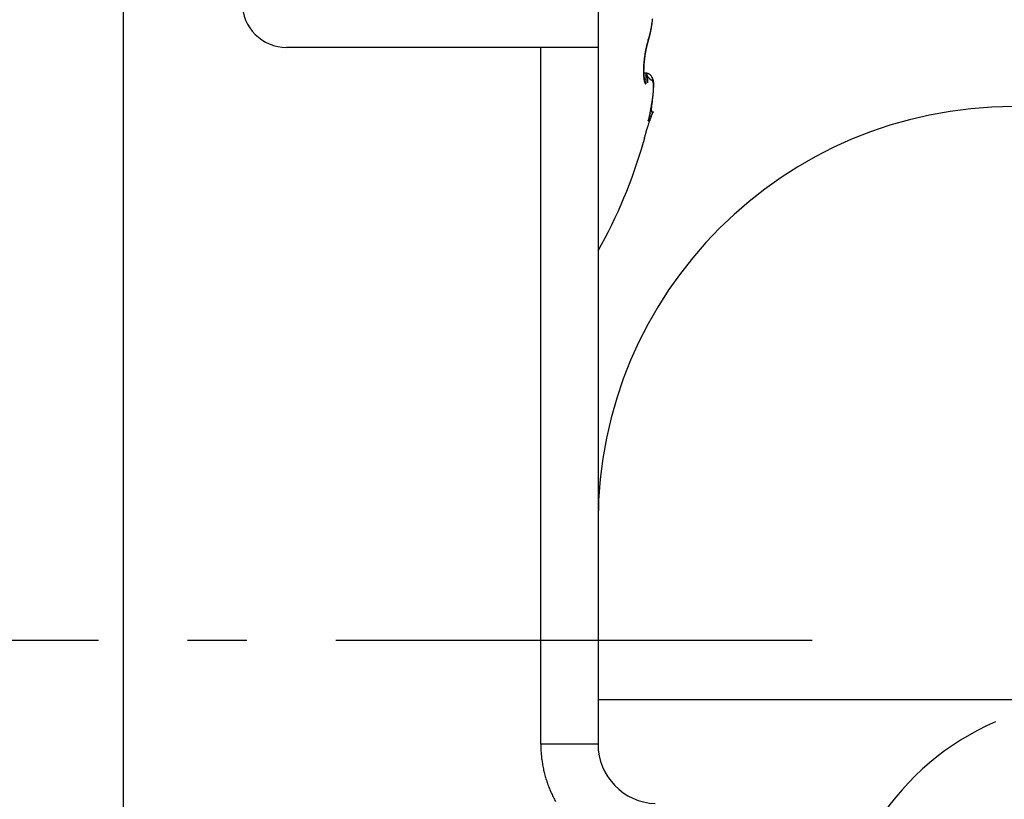
# Model space of a CAD drawing. Units: millimetres. Extents: x -1642 to 5186, y -2987 to 2390.
# Drawn here: x 4997 to 5014, y 2097 to 2110 of the extents above; entities that cross this region are included whole.
import ezdxf

# ---------------------------------------------------------------- set-up
doc = ezdxf.new("R2010")
doc.units = ezdxf.units.MM
doc.linetypes.add('AM_DIN_G_W050', pattern=[13.75, 9.75, -1.5, 1, -1.5])
for name, color, linetype in [('centerline-Mittellinie', 92, 'AM_DIN_G_W050'), ('hatching-Schraffur', 5, 'Continuous'), ('helpline-Hilfslinie', 2, 'Continuous'), ('outline-Körperkante', 7, 'Continuous')]:
    doc.layers.add(name, color=color, linetype=linetype)

# ---------------------------------------------------------------- blocks, each defined once
blk = doc.blocks.new('WD2201_SR_Laufwagen_hinten')
at = {"layer": 'centerline-Mittellinie'}
blk.add_line((-27.169, 24), (22.11, 24), dxfattribs=at)
at = {"layer": 'outline-Körperkante'}
for p, q in [((10.5, 12.545), (10.5, 41.001)), ((18.5, 35.5), (18.5, 34)), ((19.344, 34.102), (19.346, 34.109)), ((19.344, 34.102), (19.344, 34.103)), ((19.347, 34.128), (19.352, 34.142)), ((17.535, 34), (13.25, 34)), ((17.535, 22.245), (17.535, 34)), ((18.5, 34), (17.535, 34)), ((18.5, 34), (18.5, 22.245)), ((19.301, 33.932), (19.302, 33.937)), ((19.304, 33.564), (19.27, 33.564)), ((19.304, 33.564), (19.308, 33.532)), ((19.304, 33.564), (19.306, 33.564)), ((19.284, 33.459), (19.283, 33.46)), ((19.427, 32.913), (19.378, 32.816)), ((19.402, 33.018), (19.403, 33.027)), ((19.427, 32.913), (19.42, 32.909)), ((19.347, 32.76), (19.353, 32.776)), ((19.266, 32.402), (19.266, 32.402)), ((18.5, 23), (25.2, 23)), ((25.2, 23), (40, 23)), ((18.5, 22.245), (17.535, 22.245))]:
    blk.add_line(p, q, dxfattribs=at)
for centre, radius, start, end in [((13.25, 34.75), 0.75, 180, 270), ((17.498, 34.68), 1.933, 350.2706, 350.8249), ((17.849, 34.587), 1.573, 351.5597, 351.912), ((17.435, 34.691), 1.997, 350.7981, 351.3415), ((17.437, 34.647), 1.989, 351.863, 352.1256), ((13.977, 35.134), 5.483, 352.042, 352.1285), ((17.747, 34.602), 1.676, 352.4732, 352.8424), ((17.873, 34.587), 1.548, 352.8036, 353.4271), ((17.377, 34.7), 2.055, 351.3364, 351.871), ((15.164, 34.918), 4.277, 353.1777, 353.475), ((17.306, 34.711), 2.127, 351.8552, 352.3776), ((17.223, 34.721), 2.211, 352.3926, 352.9008), ((17.144, 34.732), 2.29, 352.8785, 353.3739), ((17.069, 34.741), 2.366, 353.3544, 353.8386), ((18.186, 34.523), 1.227, 344.0165, 344.7574), ((18.114, 34.544), 1.301, 344.7056, 345.4179), ((18.136, 34.515), 1.277, 345.506, 345.8634), ((18.043, 34.563), 1.375, 345.4095, 346.0968), ((18.109, 34.523), 1.305, 345.7872, 346.1403), ((18.081, 34.529), 1.334, 346.2009, 346.5493), ((17.971, 34.581), 1.449, 346.0543, 346.7178), ((18.054, 34.536), 1.361, 346.5392, 346.8835), ((18.023, 34.543), 1.393, 346.8875, 347.2273), ((17.9, 34.598), 1.522, 346.7314, 347.3748), ((17.996, 34.548), 1.421, 347.2809, 347.6167), ((17.968, 34.556), 1.45, 347.5201, 347.8517), ((17.829, 34.615), 1.596, 347.3238, 347.9477), ((17.938, 34.563), 1.48, 347.8499, 348.1778), ((17.907, 34.568), 1.512, 348.2257, 348.5496), ((17.761, 34.629), 1.665, 347.9598, 348.5672), ((17.878, 34.574), 1.542, 348.53, 348.8502), ((17.846, 34.581), 1.574, 348.8418, 349.1583), ((17.821, 34.585), 1.599, 349.1873, 349.5011), ((17.69, 34.644), 1.737, 348.5448, 349.1361), ((17.783, 34.592), 1.638, 349.4883, 349.7977), ((17.745, 34.6), 1.677, 349.7616, 350.0659), ((17.625, 34.657), 1.803, 349.1301, 349.708), ((17.725, 34.602), 1.697, 350.1135, 350.417), ((17.728, 34.602), 1.695, 350.3947, 350.7014), ((17.558, 34.67), 1.872, 349.6988, 350.2636), ((17.649, 34.617), 1.774, 350.6384, 350.9328), ((17.501, 34.639), 1.924, 350.9795, 351.2514), ((17.624, 34.619), 1.799, 351.3052, 351.603), ((20.516, 33.735), 1.233, 165.626, 166.3201), ((20.438, 33.751), 1.151, 165.795, 166.4636), ((20.709, 33.693), 1.43, 165.3854, 165.9402), ((20.324, 33.777), 1.033, 165.7782, 166.024), ((20.291, 33.784), 1, 165.4277, 165.6804), ((22.57, 33.213), 3.35, 165.6057, 165.8101), ((20.249, 33.795), 0.957, 165.1936, 165.4536), ((20.214, 33.804), 0.921, 164.926, 165.194), ((22.855, 33.132), 3.649, 165.1592, 165.3536), ((20.056, 33.841), 0.758, 163.3301, 164.4016), ((20.177, 33.814), 0.882, 164.6183, 164.895), ((20.14, 33.825), 0.844, 164.3628, 164.6475), ((20.327, 33.787), 1.037, 163.536, 164.363), ((20.113, 33.832), 0.815, 164.079, 164.371), ((19.821, 33.91), 0.513, 160.8726, 163.1339), ((20.071, 33.844), 0.772, 163.7105, 164.015), ((20.021, 33.857), 0.721, 163.3297, 163.6515), ((20.008, 33.862), 0.707, 163.0841, 163.4074), ((20.079, 33.858), 0.779, 161.8321, 163.438), ((20.019, 33.858), 0.718, 162.7091, 163.0206), ((19.932, 33.884), 0.627, 162.2663, 162.6237), ((19.815, 33.922), 0.505, 161.8489, 162.2953), ((20.411, 33.723), 1.133, 160.4222, 161.7177), ((19.903, 33.895), 0.596, 161.6376, 161.9886), ((20.866, 33.579), 1.609, 161.672, 161.789), ((21.072, 33.552), 1.819, 161.5546, 162.4331), ((19.758, 33.941), 0.445, 160.5012, 161.0251), ((19.676, 33.97), 0.357, 159.4718, 160.4497), ((20.174, 33.79), 0.887, 159.3772, 159.8855), ((19.292, 34.122), 0.0554, 340.4938, 341.4129), ((19.292, 34.121), 0.055, 344.4002, 345.3178), ((19.292, 34.121), 0.0549, 343.7718, 344.6939), ((19.293, 34.121), 0.0548, 342.5271, 343.457), ((19.293, 34.121), 0.0544, 341.7168, 342.6454), ((18.445, 34.423), 0.954, 340.8163, 341.2429), ((19.291, 34.121), 0.0562, 350.3095, 351.1983), ((19.292, 34.122), 0.0554, 348.8927, 349.7866), ((19.291, 34.121), 0.0558, 348.3684, 349.268), ((19.292, 34.122), 0.0552, 346.9478, 347.8518), ((19.292, 34.121), 0.055, 346.3046, 347.2143), ((19.292, 34.122), 0.0557, 345.194, 346.1074), ((19.221, 34.118), 0.127, 3.8081, 4.6646), ((19.3, 34.122), 0.0477, 2.6794, 4.424), ((19.295, 34.122), 0.0522, 1.9205, 2.9528), ((19.195, 34.119), 0.153, 1.4092, 1.6871), ((19.285, 34.122), 0.0624, 359.6234, 0.3766), ((19.297, 34.122), 0.0505, 359.5062, 0.4938), ((19.289, 34.122), 0.0584, 358.2461, 359.0895), ((19.289, 34.122), 0.0585, 356.8889, 357.7225), ((19.285, 34.122), 0.0622, 357.5672, 358.342), ((19.29, 34.122), 0.0572, 356.2415, 357.1037), ((19.29, 34.122), 0.0572, 354.8652, 355.719), ((19.289, 34.122), 0.058, 354.259, 355.1119), ((19.291, 34.122), 0.0566, 353.5236, 354.3883), ((19.29, 34.122), 0.057, 352.275, 353.1471), ((19.291, 34.122), 0.0566, 350.3128, 351.1949), ((19.291, 34.121), 0.056, 352.1875, 353.065), ((18.415, 34.433), 0.986, 341.205, 341.6225), ((18.389, 34.44), 1.013, 341.71, 342.1201), ((18.394, 34.459), 1.009, 341.6674, 342.5113), ((18.368, 34.448), 1.035, 342.0558, 342.4608), ((18.343, 34.456), 1.061, 342.4926, 342.8918), ((18.326, 34.481), 1.08, 342.4717, 343.2785), ((18.319, 34.465), 1.087, 342.8246, 343.2182), ((18.294, 34.471), 1.113, 343.2964, 343.6841), ((18.256, 34.503), 1.154, 343.2333, 344.0042), ((18.268, 34.479), 1.14, 343.6358, 344.0184), ((18.244, 34.487), 1.165, 343.9995, 344.3765), ((18.217, 34.493), 1.193, 344.3967, 344.7689), ((18.189, 34.501), 1.222, 344.7861, 345.1531), ((18.165, 34.508), 1.247, 345.1307, 345.4931), ((21.329, 33.566), 2.064, 171.5394, 172.0088), ((21.284, 33.573), 2.018, 171.0672, 171.5442), ((21.541, 33.546), 2.273, 171.8729, 172.2939), ((21.251, 33.578), 1.985, 170.5849, 171.0664), ((21.484, 33.554), 2.216, 171.4356, 171.8648), ((21.233, 33.58), 1.967, 170.0747, 170.5561), ((21.407, 33.564), 2.138, 170.9698, 171.4108), ((21.206, 33.585), 1.94, 169.6165, 170.0997), ((21.328, 33.577), 2.058, 170.5079, 170.961), ((21.175, 33.59), 1.908, 169.0878, 169.5727), ((21.244, 33.59), 1.973, 170.023, 170.4897), ((21.111, 33.603), 1.843, 168.625, 169.1212), ((21.122, 33.611), 1.849, 169.5014, 169.9924), ((21.045, 33.622), 1.771, 169.5922, 169.7582), ((21.022, 33.626), 1.748, 169.4207, 169.5881), ((21.021, 33.619), 1.752, 168.0471, 168.5619), ((20.97, 33.638), 1.694, 168.9384, 169.4655), ((20.994, 33.635), 1.718, 169.3786, 169.5482), ((20.95, 33.64), 1.675, 169.071, 169.2437), ((20.913, 33.65), 1.636, 169.005, 169.1808), ((20.898, 33.651), 1.621, 168.3838, 168.9227), ((20.876, 33.654), 1.6, 168.7131, 168.892), ((20.995, 33.625), 1.724, 167.5528, 168.0658), ((20.796, 33.669), 1.518, 168.3004, 168.486), ((20.837, 33.664), 1.559, 168.6217, 168.8038), ((20.759, 33.679), 1.48, 168.2278, 168.4172), ((20.885, 33.654), 1.608, 167.8428, 168.3719), ((20.719, 33.687), 1.439, 168.0147, 168.208), ((21.026, 33.619), 1.756, 167.0727, 167.5646), ((20.68, 33.692), 1.399, 167.682, 167.8793), ((20.64, 33.703), 1.358, 167.5784, 167.78), ((20.62, 33.706), 1.339, 167.0429, 167.6706), ((20.811, 33.665), 1.536, 166.4078, 166.9666), ((20.601, 33.714), 1.318, 167.473, 167.6791), ((20.562, 33.72), 1.278, 167.128, 167.339), ((20.3, 33.779), 1.01, 166.1647, 166.9881), ((20.523, 33.729), 1.239, 166.8974, 167.1134), ((20.479, 33.74), 1.194, 166.7271, 166.9484), ((20.444, 33.746), 1.158, 166.3957, 166.6226), ((20.404, 33.757), 1.116, 166.2454, 166.4783), ((20.365, 33.766), 1.076, 165.9679, 166.2071), ((21.19, 33.573), 1.925, 176.1799, 176.6718), ((21.262, 33.568), 1.998, 175.7068, 176.1856), ((21.322, 33.563), 2.057, 175.2287, 175.6969), ((21.372, 33.559), 2.107, 174.7561, 175.2165), ((21.182, 33.571), 1.913, 176.0766, 176.5567), ((21.406, 33.557), 2.142, 174.3402, 174.7951), ((21.286, 33.566), 2.018, 175.6737, 176.1349), ((21.379, 33.558), 2.111, 175.2018, 175.6476), ((21.428, 33.553), 2.164, 173.8563, 174.3084), ((21.458, 33.554), 2.19, 174.8329, 175.2665), ((21.435, 33.553), 2.171, 173.4232, 173.8742), ((21.521, 33.546), 2.253, 174.354, 174.7783), ((21.428, 33.555), 2.164, 172.9817, 173.434), ((21.568, 33.542), 2.3, 173.9718, 174.3894), ((21.598, 33.539), 2.33, 173.5471, 173.9606), ((21.408, 33.556), 2.144, 172.4971, 172.9529), ((21.609, 33.538), 2.342, 173.1419, 173.5537), ((21.371, 33.561), 2.106, 172.0293, 172.4919), ((21.604, 33.538), 2.336, 172.7278, 173.1404), ((21.582, 33.541), 2.314, 172.2946, 172.7101), ((20.698, 33.589), 1.433, 178.7209, 179.3332), ((20.579, 33.589), 1.314, 179.2908, 179.9437), ((20.472, 33.588), 1.207, 179.8877, 180.5823), ((20.374, 33.587), 1.109, 180.5985, 181.3339), ((20.914, 33.584), 1.649, 177.6299, 178.1814), ((20.809, 33.588), 1.544, 178.2042, 178.7829), ((20.286, 33.584), 1.021, 181.2655, 182.043), ((20.209, 33.581), 0.943, 182.0284, 182.8431), ((21.106, 33.576), 1.841, 176.6224, 177.1307), ((21.014, 33.581), 1.749, 177.1399, 177.6679), ((20.127, 33.576), 0.861, 182.7894, 183.6534), ((20.685, 33.592), 1.416, 178.0811, 178.6831), ((20.55, 33.594), 1.281, 178.648, 179.2961), ((20.418, 33.595), 1.148, 179.2419, 179.9454), ((20.286, 33.593), 1.017, 179.8667, 180.6366), ((20.161, 33.591), 0.892, 180.5732, 181.4218), ((20.042, 33.587), 0.773, 181.3797, 182.3214), ((20.945, 33.583), 1.676, 177.0383, 177.5687), ((20.816, 33.588), 1.547, 177.5318, 178.0949), ((19.927, 33.581), 0.657, 182.148, 183.2108), ((19.816, 33.574), 0.547, 183.1395, 184.3575), ((21.068, 33.579), 1.799, 176.5908, 177.0938), ((19.728, 33.566), 0.458, 184.1831, 185.5679), ((20.541, 34.297), 1.437, 210.6505, 212.493), ((19.292, 33.351), 0.213, 82.0484, 86.6763), ((19.303, 33.394), 0.17, 86.0298, 89.4521), ((19.306, 33.551), 0.013, 83.5682, 88.9891), ((19.306, 33.552), 0.0121, 77.7053, 83.5236), ((19.306, 33.552), 0.0122, 72.4074, 78.1533), ((16.818, 33.303), 2.5, 4.5927, 5.2499), ((19.305, 33.551), 0.0138, 67.5254, 72.6671), ((19.305, 33.549), 0.0151, 62.934, 67.6444), ((19.304, 33.548), 0.0167, 59.2332, 63.6176), ((19.304, 33.547), 0.0179, 55.2161, 59.3666), ((19.303, 33.546), 0.0191, 51.5644, 55.5574), ((19.313, 33.49), 0.0735, 82.2014, 88.3795), ((19.302, 33.544), 0.0207, 47.5516, 51.3366), ((19.301, 33.543), 0.023, 44.3558, 47.9131), ((19.299, 33.541), 0.0253, 41.4025, 44.7239), ((19.297, 33.539), 0.0282, 38.4001, 41.4995), ((19.294, 33.537), 0.0315, 35.5777, 38.4525), ((19.291, 33.534), 0.0355, 33.3172, 35.9854), ((19.288, 33.532), 0.0396, 31.0574, 33.5238), ((19.315, 33.476), 0.0863, 76.7249, 85.5057), ((19.284, 33.53), 0.0445, 28.6019, 30.8879), ((19.308, 33.46), 0.104, 78.8396, 81.8184), ((19.279, 33.526), 0.0501, 27.0345, 29.1469), ((19.274, 33.524), 0.056, 25.0501, 27.0091), ((19.268, 33.521), 0.0627, 23.2028, 25.0156), ((19.261, 33.518), 0.0701, 21.9914, 23.6759), ((19.253, 33.515), 0.0786, 20.2754, 21.838), ((19.245, 33.512), 0.0869, 18.856, 20.312), ((19.236, 33.508), 0.0968, 17.9158, 19.2706), ((19.206, 33.095), 0.483, 74.8552, 75.3817), ((19.226, 33.505), 0.107, 16.5051, 17.7713), ((19.215, 33.502), 0.118, 15.3221, 16.5042), ((19.203, 33.498), 0.131, 14.5226, 15.6311), ((19.297, 33.428), 0.137, 73.1141, 75.1257), ((19.309, 33.455), 0.108, 71.8662, 76.5288), ((19.308, 33.458), 0.105, 71.4976, 74.2298), ((19.303, 33.443), 0.122, 69.1166, 71.384), ((19.191, 33.197), 0.391, 66.1735, 67.191), ((19.299, 33.435), 0.13, 66.647, 68.6997), ((19.299, 33.439), 0.127, 63.0909, 66.3813), ((19.303, 33.445), 0.12, 64.6233, 66.8189), ((19.305, 33.449), 0.115, 62.306, 64.5639), ((19.315, 33.464), 0.0977, 60.5252, 64.9021), ((19.304, 33.448), 0.117, 60.0921, 62.275), ((19.305, 33.448), 0.116, 56.6928, 60.2189), ((19.305, 33.448), 0.117, 58.0104, 60.1522), ((19.304, 33.448), 0.117, 55.6959, 57.81), ((19.297, 33.439), 0.128, 53.0121, 56.0873), ((19.304, 33.448), 0.117, 53.7335, 55.8184), ((19.303, 33.447), 0.118, 51.5686, 53.595), ((19.301, 33.444), 0.122, 49.6759, 52.8452), ((19.302, 33.445), 0.12, 49.5949, 51.5733), ((19.301, 33.444), 0.122, 46.5983, 49.7343), ((19.3, 33.444), 0.122, 47.4088, 49.3241), ((19.299, 33.442), 0.125, 45.6664, 47.527), ((19.295, 33.438), 0.13, 43.5634, 46.4366), ((20.047, 33.57), 0.781, 183.6093, 184.5294), ((19.965, 33.563), 0.699, 184.4419, 185.4319), ((19.89, 33.555), 0.623, 185.3976, 186.4655), ((19.814, 33.545), 0.547, 186.3313, 187.4973), ((19.653, 33.557), 0.383, 185.3768, 186.9399), ((19.744, 33.536), 0.476, 187.4758, 188.7539), ((19.624, 33.553), 0.353, 186.8715, 188.4644), ((19.677, 33.524), 0.409, 188.5475, 189.9681), ((19.65, 33.558), 0.38, 188.5996, 189.9734), ((19.616, 33.513), 0.346, 189.8956, 191.4831), ((19.643, 33.558), 0.373, 190.0901, 191.369), ((19.56, 33.5), 0.289, 191.2522, 193.052), ((19.625, 33.555), 0.355, 191.4789, 192.6672), ((19.606, 33.551), 0.335, 192.8139, 193.8955), ((19.511, 33.488), 0.238, 192.7968, 194.8525), ((19.758, 33.591), 0.492, 194.172, 194.7686), ((19.466, 33.475), 0.192, 194.6316, 197.0229), ((19.552, 33.538), 0.279, 194.9332, 195.7098), ((19.294, 33.464), 0.011, 189.9358, 201.6043), ((19.429, 33.463), 0.153, 196.6514, 199.4376), ((19.396, 33.45), 0.118, 198.8569, 202.2163), ((19.366, 33.437), 0.0841, 201.5351, 205.8581), ((19.339, 33.422), 0.0536, 204.432, 210.5735), ((19.318, 33.408), 0.0286, 207.6576, 217.6889), ((19.307, 33.397), 0.013, 211.1065, 229.5912), ((19.303, 33.391), 0.00572, 217.9592, 251.0473), ((19.303, 33.389), 0.00431, 242.0598, 276.9734), ((19.301, 33.392), 0.00742, 286.8958, 307.5801), ((19.291, 33.399), 0.0198, 319.1683, 329.936), ((19.263, 33.408), 0.0483, 336.7732, 343.2246), ((17.676, 33.38), 1.639, 3.4604, 4.3302), ((19.209, 33.419), 0.104, 346.182, 350.2939), ((19.12, 33.429), 0.193, 351.947, 354.8714), ((18.206, 33.415), 1.107, 2.167, 3.278), ((18.979, 33.436), 0.334, 355.789, 357.9079), ((18.516, 33.431), 0.797, 0.5757, 1.8822), ((18.781, 33.437), 0.532, 358.5785, 0.2185), ((19.595, 33.677), 0.307, 209.6988, 215.7053), ((19.191, 33.495), 0.144, 13.2503, 14.2887), ((19.177, 33.491), 0.158, 12.618, 13.5948), ((19.163, 33.488), 0.173, 11.6213, 12.5393), ((19.147, 33.484), 0.189, 10.8768, 11.7431), ((19.13, 33.481), 0.206, 9.9836, 10.8005), ((19.113, 33.478), 0.224, 9.325, 10.0981), ((19.094, 33.475), 0.243, 8.5493, 9.2805), ((19.074, 33.471), 0.263, 7.9612, 8.6553), ((19.053, 33.469), 0.284, 7.2308, 7.889), ((19.031, 33.465), 0.307, 6.7058, 7.3324), ((19.007, 33.462), 0.331, 6.2077, 6.8035), ((18.983, 33.46), 0.355, 5.5884, 6.1569), ((18.957, 33.457), 0.381, 5.1392, 5.6812), ((18.931, 33.455), 0.407, 4.569, 5.0875), ((18.902, 33.452), 0.436, 4.1627, 4.6581), ((18.873, 33.45), 0.466, 3.6261, 4.1008), ((18.843, 33.448), 0.496, 3.1219, 3.5768), ((18.812, 33.446), 0.527, 2.7714, 3.2092), ((18.776, 33.443), 0.563, 2.4373, 2.8564), ((18.741, 33.442), 0.598, 1.9916, 2.3926), ((18.708, 33.44), 0.631, 1.679, 2.068), ((18.684, 33.44), 0.655, 1.2507, 1.6331), ((18.629, 33.439), 0.71, 0.8557, 1.2135), ((18.509, 33.438), 0.83, 358.8846, 359.2706), ((18.522, 33.436), 0.817, 358.3938, 359.0141), ((16.998, 33.471), 2.341, 358.2925, 358.5795), ((18.543, 33.437), 0.795, 0.6038, 0.9274), ((18.565, 33.437), 0.773, 0.3206, 0.6651), ((18.63, 33.439), 0.709, 359.8032, 0.1968), ((18.418, 33.436), 0.921, 359.7323, 0.0191), ((16.865, 33.447), 2.474, 359.543, 359.6405), ((19.493, 33.596), 0.177, 213.6299, 218.9676), ((14.05, 28.501), 7.28, 43.1339, 43.2054), ((19.483, 33.59), 0.164, 222.8475, 226.1155), ((19.43, 33.528), 0.0841, 222.7596, 229.0758), ((19.428, 33.525), 0.0803, 228.547, 233.8693), ((19.429, 33.528), 0.0832, 234.9223, 239.1089), ((19.296, 33.439), 0.128, 43.8024, 45.5913), ((19.422, 33.517), 0.0703, 239.5815, 243.9048), ((19.289, 33.433), 0.138, 40.5757, 43.2532), ((19.293, 33.437), 0.132, 42, 43.7277), ((19.289, 33.434), 0.137, 40.1688, 41.8208), ((19.422, 33.518), 0.0708, 244.1457, 247.9541), ((19.282, 33.428), 0.146, 37.8787, 40.3703), ((19.286, 33.431), 0.141, 38.506, 40.0934), ((19.457, 33.618), 0.177, 249.4909, 250.8277), ((19.281, 33.427), 0.148, 37.03, 38.5389), ((19.275, 33.424), 0.155, 35.342, 37.6668), ((19.276, 33.425), 0.153, 35.317, 36.7596), ((19.362, 33.324), 0.132, 72.0411, 73.6394), ((19.264, 33.416), 0.168, 33.0708, 35.1829), ((19.27, 33.42), 0.161, 34.0892, 35.4527), ((19.264, 33.416), 0.168, 32.6227, 33.9191), ((19.393, 33.414), 0.0367, 70.2397, 75.5548), ((19.252, 33.409), 0.182, 30.9337, 32.8585), ((19.256, 33.412), 0.177, 31.2681, 32.4848), ((19.399, 33.426), 0.024, 65.5769, 73.2693), ((19.249, 33.407), 0.185, 30.1244, 31.2751), ((19.233, 33.399), 0.203, 29.0382, 30.7349), ((19.238, 33.402), 0.197, 28.9389, 30.0129), ((19.401, 33.428), 0.0209, 58.2017, 66.888), ((19.219, 33.392), 0.219, 27.3492, 28.8983), ((19.228, 33.396), 0.209, 27.8831, 28.888), ((19.399, 33.426), 0.0237, 50.3593, 58.2806), ((19.213, 33.389), 0.225, 26.8858, 27.8043), ((19.205, 33.386), 0.234, 25.6341, 27.0553), ((19.394, 33.421), 0.0306, 42.4091, 48.977), ((19.206, 33.386), 0.233, 25.7675, 26.6464), ((19.206, 33.386), 0.233, 25.0435, 25.9111), ((19.204, 33.385), 0.235, 24.2544, 25.6461), ((19.387, 33.416), 0.0398, 35.9656, 41.448), ((19.21, 33.387), 0.229, 24.1445, 25.0155), ((19.214, 33.39), 0.224, 22.7791, 24.2099), ((19.215, 33.389), 0.224, 23.3022, 24.1846), ((19.377, 33.41), 0.0512, 30.1809, 34.825), ((19.219, 33.392), 0.219, 22.3553, 23.2467), ((19.221, 33.393), 0.217, 21.404, 22.8571), ((19.364, 33.403), 0.0663, 25.4646, 29.3672), ((19.222, 33.393), 0.216, 21.4808, 22.3743), ((19.224, 33.394), 0.214, 19.9934, 21.4417), ((19.225, 33.394), 0.213, 20.6506, 21.5478), ((19.346, 33.396), 0.085, 21.4172, 24.7355), ((19.227, 33.395), 0.211, 19.579, 20.4763), ((19.227, 33.395), 0.211, 18.4604, 19.9064), ((19.228, 33.395), 0.21, 18.7588, 19.6566), ((19.324, 33.388), 0.108, 18.1748, 21.0029), ((19.23, 33.396), 0.208, 17.8764, 18.7701), ((19.227, 33.395), 0.21, 16.9952, 18.4277), ((19.23, 33.395), 0.208, 17.0359, 17.9262), ((19.298, 33.381), 0.135, 15.2669, 17.7136), ((19.227, 33.395), 0.211, 15.5697, 16.986), ((19.23, 33.396), 0.208, 16.0695, 16.952), ((19.229, 33.395), 0.209, 15.2115, 16.0868), ((19.266, 33.373), 0.168, 12.7967, 14.9184), ((19.224, 33.394), 0.213, 14.1531, 15.5378), ((19.228, 33.395), 0.21, 14.3947, 15.2583), ((19.23, 33.366), 0.205, 10.545, 12.4111), ((19.221, 33.393), 0.217, 12.8719, 14.224), ((19.226, 33.395), 0.212, 13.3453, 14.1979), ((19.223, 33.394), 0.215, 12.6444, 13.4816), ((19.214, 33.393), 0.223, 11.3634, 12.669), ((19.22, 33.393), 0.218, 11.7602, 12.5828), ((19.187, 33.359), 0.249, 8.6926, 10.3376), ((19.215, 33.392), 0.223, 11.0157, 11.8195), ((19.207, 33.391), 0.231, 10.1496, 11.4084), ((19.139, 33.353), 0.297, 7.0444, 8.513), ((19.211, 33.392), 0.227, 10.1589, 10.9448), ((19.196, 33.389), 0.242, 8.8256, 10.0247), ((19.204, 33.391), 0.234, 9.201, 9.9649), ((19.084, 33.347), 0.352, 5.5345, 6.8479), ((19.198, 33.39), 0.24, 8.5148, 9.2579), ((19.183, 33.387), 0.255, 7.7035, 8.8442), ((19.189, 33.388), 0.249, 7.9265, 8.6451), ((19.024, 33.342), 0.412, 4.2364, 5.4244), ((18.957, 33.338), 0.48, 3.0264, 4.1024), ((19.181, 33.388), 0.257, 7.0283, 7.7236), ((19.167, 33.386), 0.272, 6.4776, 7.5485), ((19.17, 33.386), 0.268, 6.4504, 7.1189), ((19.147, 33.384), 0.291, 5.4658, 6.4698), ((19.16, 33.385), 0.279, 5.7353, 6.3786), ((19.145, 33.385), 0.293, 4.9861, 5.6008), ((19.122, 33.382), 0.317, 4.3463, 5.2738), ((19.131, 33.382), 0.307, 4.6206, 5.2086), ((19.113, 33.383), 0.325, 3.7034, 4.2616), ((19.093, 33.38), 0.346, 3.5709, 4.4264), ((19.095, 33.381), 0.343, 3.3448, 3.8754), ((19.054, 33.379), 0.385, 2.5846, 3.36), ((19.072, 33.38), 0.366, 2.8005, 3.3005), ((19.048, 33.379), 0.39, 2.2614, 2.7332), ((19.009, 33.377), 0.429, 1.8308, 2.5324), ((19.017, 33.377), 0.421, 1.9006, 2.3416), ((18.949, 33.375), 0.49, 1.1997, 1.8208), ((18.987, 33.377), 0.451, 1.3799, 1.7926), ((18.946, 33.377), 0.492, 0.8571, 1.2389), ((18.876, 33.375), 0.563, 0.4715, 1.0194), ((18.904, 33.376), 0.535, 0.5176, 0.8713), ((18.848, 33.376), 0.59, 0.1824, 0.5058), ((18.774, 33.375), 0.665, 359.9761, 0.4452), ((18.79, 33.374), 0.649, 0.0231, 0.319), ((18.646, 33.376), 0.792, 359.489, 359.8882), ((18.711, 33.377), 0.728, 359.5279, 359.794), ((18.62, 33.377), 0.818, 359.3777, 359.6172), ((18.45, 33.379), 0.988, 359.1224, 359.4478), ((18.503, 33.38), 0.935, 359.0619, 359.2726), ((17.276, 33.432), 2.165, 353.5945, 353.9937), ((17.434, 33.416), 2.006, 353.9785, 354.3989), ((18.07, 33.341), 1.367, 354.037, 354.369), ((18.052, 33.343), 1.385, 354.1185, 354.3197), ((18.072, 33.337), 1.364, 354.0352, 354.2409), ((17.574, 33.4), 1.865, 354.4516, 354.8916), ((18.025, 33.344), 1.412, 354.4215, 354.7395), ((18.008, 33.346), 1.429, 354.5366, 354.7295), ((18.035, 33.344), 1.401, 354.3204, 354.518), ((17.953, 33.352), 1.484, 354.9891, 355.2851), ((17.943, 33.351), 1.493, 355.1562, 355.3367), ((17.962, 33.35), 1.475, 354.9537, 355.1381), ((17.991, 33.347), 1.446, 354.7454, 355.0529), ((17.992, 33.348), 1.445, 354.7328, 354.9219), ((17.72, 33.386), 1.719, 354.9462, 355.4103), ((17.888, 33.356), 1.549, 355.4681, 355.6399), ((17.917, 33.354), 1.52, 355.325, 355.6114), ((17.91, 33.355), 1.527, 355.2602, 355.4359), ((17.861, 33.375), 1.577, 355.3819, 355.8727), ((17.826, 33.364), 1.612, 355.7662, 356.0295), ((17.786, 33.366), 1.652, 355.8893, 356.0471), ((17.826, 33.361), 1.612, 355.7884, 355.9513), ((17.867, 33.359), 1.57, 355.5816, 355.8553), ((17.854, 33.361), 1.584, 355.5655, 355.7324), ((17.999, 33.364), 1.439, 355.9337, 356.4556), ((17.618, 33.375), 1.819, 356.5564, 356.6955), ((17.71, 33.371), 1.728, 356.3136, 356.5535), ((17.676, 33.375), 1.762, 356.3112, 356.4556), ((17.711, 33.367), 1.727, 356.3414, 356.49), ((17.762, 33.366), 1.675, 356.1179, 356.3684), ((17.753, 33.366), 1.684, 356.1175, 356.2712), ((18.259, 33.347), 1.178, 357.0805, 357.6761), ((17.461, 33.388), 1.977, 356.9257, 357.1268), ((18.131, 33.354), 1.306, 356.5097, 357.0654), ((17.387, 33.391), 2.051, 356.9841, 357.1033), ((17.465, 33.382), 1.973, 357.002, 357.1267), ((17.56, 33.379), 1.878, 356.8028, 357.0179), ((17.512, 33.383), 1.926, 356.7701, 356.8994), ((17.633, 33.375), 1.805, 356.5911, 356.8175), ((17.58, 33.379), 1.857, 356.6509, 356.7856), ((18.885, 33.336), 0.552, 1.9237, 2.9085), ((18.801, 33.334), 0.636, 0.9334, 1.8301), ((18.496, 33.338), 0.94, 358.3924, 359.084), ((18.38, 33.341), 1.057, 357.7857, 358.4252), ((17.079, 33.405), 2.359, 357.5047, 357.666), ((16.914, 33.411), 2.524, 357.562, 357.6544), ((17.024, 33.408), 2.414, 357.4435, 357.5411), ((17.221, 33.401), 2.217, 357.2794, 357.4538), ((17.142, 33.403), 2.296, 357.3268, 357.4305), ((17.226, 33.394), 2.213, 357.3493, 357.4579), ((17.364, 33.389), 2.075, 357.2269, 357.416), ((17.322, 33.395), 2.116, 357.0939, 357.2083), ((18.707, 33.334), 0.73, 359.975, 0.7941), ((14.722, 33.495), 4.718, 358.0125, 358.0585), ((18.605, 33.334), 0.832, 359.2568, 0.0066), ((15.842, 33.453), 3.597, 358.0137, 358.1127), ((15.464, 33.475), 3.976, 357.879, 357.9342), ((16.325, 33.433), 3.115, 357.9482, 358.0645), ((15.858, 33.446), 3.582, 358.0451, 358.107), ((16.162, 33.448), 3.278, 357.7688, 357.8372), ((16.645, 33.423), 2.794, 357.7932, 357.925), ((16.379, 33.434), 3.06, 357.7883, 357.8623), ((16.604, 33.421), 2.835, 357.8067, 357.8874), ((16.859, 33.415), 2.58, 357.6473, 357.7925), ((16.758, 33.416), 2.681, 357.6833, 357.7695), ((18.178, 33.385), 1.261, 358.7615, 359.0196), ((18.361, 33.384), 1.078, 358.7551, 358.9402), ((18.159, 33.385), 1.279, 358.7789, 358.9361), ((17.637, 33.399), 1.802, 358.5228, 358.707), ((17.91, 33.394), 1.529, 358.4812, 358.6143), ((17.529, 33.405), 1.909, 358.3462, 358.4537), ((16.843, 33.424), 2.596, 358.279, 358.4089), ((16.943, 33.424), 2.496, 358.2226, 358.306), ((15.28, 33.468), 4.16, 358.2375, 358.32), ((15.657, 33.458), 3.783, 358.2508, 358.3062), ((14.497, 33.501), 4.943, 358.121, 358.1639), ((14.695, 33.501), 4.746, 357.9883, 358.0619), ((14.372, 33.5), 5.068, 358.1411, 358.1834), ((5.395, 35.396), 14.207, 350.3988, 350.4369), ((20.869, 32.831), 1.478, 171.771, 172.4166), ((7.689, 35.008), 11.88, 350.426, 350.4538), ((5.326, 35.42), 14.279, 350.3881, 350.4256), ((4.305, 35.597), 15.316, 350.3795, 350.401), ((-0.233, 36.348), 19.915, 350.4472, 350.4637), ((21.532, 32.741), 2.147, 171.481, 171.9344), ((6.021, 35.301), 13.574, 350.4369, 350.4762), ((1.354, 36.103), 18.31, 350.3966, 350.4144), ((7.391, 35.071), 12.186, 350.4751, 350.5184), ((7.088, 35.107), 12.49, 350.5413, 350.5673), ((23.002, 32.534), 3.631, 171.4044, 171.6758), ((9.639, 34.697), 9.906, 350.488, 350.5206), ((9.974, 34.639), 9.566, 350.5206, 350.5753), ((11.32, 34.412), 8.202, 350.5516, 350.5908), ((12.706, 34.18), 6.795, 350.6242, 350.7006), ((12.467, 34.221), 7.039, 350.5993, 350.6447), ((27.738, 31.844), 8.417, 171.4632, 171.5805), ((13.459, 34.057), 6.033, 350.647, 350.6997), ((14.029, 33.96), 5.455, 350.7316, 350.826), ((14.15, 33.944), 5.333, 350.6956, 350.755), ((2.063, 35.656), 17.54, 351.6003, 351.6562), ((14.948, 33.811), 4.524, 350.8305, 350.9432), ((15.204, 33.774), 4.265, 350.8109, 350.8844), ((14.75, 33.846), 4.725, 350.7612, 350.8279), ((15.622, 33.701), 3.841, 350.9649, 351.046), ((15.938, 33.652), 3.522, 351.0328, 351.1209), ((15.58, 33.711), 3.884, 350.942, 351.0722), ((14.276, 33.852), 5.194, 351.7961, 351.9821), ((16.128, 33.622), 3.329, 351.1188, 351.2694), ((16.247, 33.607), 3.209, 351.0681, 351.164), ((16.518, 33.56), 2.934, 351.2996, 351.4691), ((16.476, 33.567), 2.976, 351.2591, 351.3623), ((16.408, 33.547), 3.041, 352.0526, 352.3639), ((16.893, 33.504), 2.555, 351.474, 351.5928), ((16.712, 33.534), 2.738, 351.2964, 351.4077), ((17.073, 33.48), 2.373, 351.5294, 351.6565), ((16.862, 33.508), 2.586, 351.4826, 351.6732), ((16.95, 33.472), 2.493, 352.4255, 352.7972), ((17.124, 33.47), 2.321, 351.6696, 351.8801), ((17.222, 33.456), 2.223, 351.6941, 351.829), ((17.367, 33.434), 2.076, 351.9166, 352.1496), ((17.362, 33.434), 2.08, 351.8759, 352.0194), ((16.983, 33.467), 2.46, 352.8076, 353.176), ((17.549, 33.408), 1.892, 352.1881, 352.4418), ((17.603, 33.403), 1.838, 352.1045, 352.2649), ((17.48, 33.417), 1.962, 352.0596, 352.2111), ((17.718, 33.385), 1.721, 352.4542, 352.7306), ((17.699, 33.386), 1.74, 352.4023, 352.571), ((17.098, 33.454), 2.344, 353.164, 353.5419), ((17.865, 33.366), 1.573, 352.7252, 353.0248), ((17.88, 33.362), 1.557, 352.7677, 352.9542), ((17.798, 33.376), 1.641, 352.4651, 352.643), ((18.012, 33.345), 1.424, 353.1387, 353.4663), ((18.033, 33.344), 1.403, 353.1411, 353.3458), ((17.967, 33.354), 1.47, 352.8332, 353.0296), ((18.076, 33.341), 1.361, 353.3644, 353.7047), ((18.096, 33.337), 1.34, 353.3247, 353.5378), ((18.082, 33.338), 1.355, 353.7994, 354.1376), ((18.089, 33.338), 1.347, 353.7219, 353.9315), ((18.116, 33.335), 1.32, 353.514, 353.7289), ((25.5, 26), 7, 90, 180), ((-42.008, 45.638), 62.696, 348.24358, 348.24937), ((37.323, 29.127), 18.336, 168.1996, 168.2194), ((39.539, 28.697), 20.593, 168.2712, 168.2887), ((71.605, 21.998), 53.351, 168.2209, 168.2276), ((-3.153, 37.597), 23.017, 348.1978, 348.2134), ((8.95, 35.066), 10.653, 348.2411, 348.2747), ((12.631, 34.289), 6.89, 348.375, 348.4267), ((14.27, 33.961), 5.219, 348.3483, 348.4164), ((15.384, 33.727), 4.08, 348.5014, 348.5884), ((16.085, 33.588), 3.366, 348.5465, 348.6516), ((16.659, 33.466), 2.779, 348.7909, 348.9178), ((16.917, 33.418), 2.516, 348.8579, 348.9978), ((17.043, 33.396), 2.389, 348.928, 349.0751), ((17.027, 33.395), 2.405, 349.1866, 349.3324), ((16.853, 33.431), 2.582, 349.2492, 349.3845), ((16.709, 33.457), 2.729, 349.4035, 349.531), ((16.554, 33.488), 2.886, 349.4828, 349.6031), ((16.394, 33.515), 3.048, 349.6553, 349.7689), ((16.182, 33.551), 3.263, 349.7957, 349.9013), ((15.961, 33.598), 3.489, 349.7824, 349.881), ((15.675, 33.645), 3.78, 349.9411, 350.0318), ((15.378, 33.699), 4.081, 350.0059, 350.0895), ((14.966, 33.765), 4.499, 350.1667, 350.2423), ((19.755, 32.947), 0.358, 174.7646, 176.963), ((19.634, 32.951), 0.237, 176.2921, 179.3446), ((19.548, 32.949), 0.15, 178.1692, 182.5338), ((19.486, 32.944), 0.0881, 180.8404, 187.3796), ((14.529, 33.851), 4.943, 350.1207, 350.1892), ((19.913, 32.938), 0.516, 173.669, 175.2985), ((19.447, 32.936), 0.0483, 184.2395, 194.511), ((13.874, 33.963), 5.608, 350.204, 350.2642), ((19.425, 32.928), 0.0252, 189.6019, 206.0088), ((13.159, 34.086), 6.334, 350.2542, 350.3072), ((20.133, 32.918), 0.736, 172.796, 174.0005), ((20.42, 32.887), 1.025, 172.2127, 173.1143), ((12.07, 34.273), 7.438, 350.3053, 350.3502), ((19.415, 32.921), 0.0139, 198.3824, 222.9806), ((10.588, 34.521), 8.941, 350.3732, 350.4104), ((33.548, 27.433), 15.147, 158.7896, 159.0435), ((19.414, 32.919), 0.0107, 218.3001, 245.4496), ((19.415, 32.923), 0.0154, 248.8975, 267.6312), ((19.41, 32.939), 0.0318, 276.7515, 287.8414), ((22.544, 31.591), 3.383, 160.5896, 160.9381), ((19.198, 32.904), 0.207, 315.9564, 317.3711), ((9.835, 37.786), 10.76, 332.1735, 332.4916), ((20.088, 32.557), 0.767, 162.7174, 163.4122), ((22.322, 31.671), 3.147, 160.194, 160.6043), ((19.278, 32.807), 0.0803, 346.975, 351.1043), ((19.338, 32.788), 0.0183, 351.3276, 3.2341), ((19.414, 32.784), 0.0575, 162.5756, 169.7385), ((20.836, 32.467), 1.515, 166.9899, 167.2409), ((19.105, 32.866), 0.261, 347.1787, 348.5553), ((23.676, 31.201), 4.58, 160.1337, 160.4068), ((14.436, 33.907), 5.046, 347.4933, 347.5658), ((20.369, 32.599), 1.03, 167.2241, 167.5837), ((15.108, 33.767), 4.359, 347.5452, 347.6295), ((17.95, 33.14), 1.449, 347.7726, 348.0254), ((17.461, 33.248), 1.949, 347.8928, 348.0806), ((16.839, 33.378), 2.585, 348.1097, 348.2514), ((38.841, 25.71), 20.709, 160.0467, 160.1028), ((16.023, 33.553), 3.42, 348.16, 348.2667), ((13.892, 34.004), 5.598, 348.1808, 348.2459), ((23.296, 31.326), 4.181, 159.3029, 159.7041), ((23.678, 31.19), 4.586, 158.7769, 159.3932), ((20.918, 32.118), 1.673, 165.2464, 165.585), ((20.844, 32.139), 1.597, 164.9015, 165.2779), ((20.866, 32.13), 1.62, 164.4172, 164.8104), ((20.897, 32.123), 1.652, 164.0556, 164.466), ((20.985, 32.097), 1.744, 163.6101, 164.0228), ((21.07, 32.072), 1.833, 163.1983, 163.6165), ((21.224, 32.025), 1.993, 162.7913, 163.1992), ((21.388, 31.974), 2.166, 162.3851, 162.7846), ((21.564, 31.919), 2.349, 162.001, 162.3927), ((21.701, 31.875), 2.494, 161.6225, 162.0157), ((22.06, 31.759), 2.871, 161.3248, 161.6847), ((22.576, 31.583), 3.416, 160.9857, 161.3038), ((10.988, 34.779), 8.613, 330.7245, 343.9743), ((20.142, 32.205), 0.898, 166.922, 167.0438), ((19.695, 32.308), 0.439, 167.0928, 167.2987), ((19.438, 32.366), 0.176, 167.2193, 167.6228), ((19.269, 32.402), 0.00343, 163.7472, 172.8025), ((19.311, 32.393), 0.0461, 166.6345, 167.7569), ((21.834, 31.818), 2.634, 166.9607, 167.0167), ((20.823, 32.047), 1.597, 166.8505, 166.9311), ((23.238, 31.485), 4.077, 166.8071, 166.8478), ((27.863, 30.403), 8.827, 166.7758, 166.7988), ((25.211, 31.036), 6.1, 166.897, 166.9273), ((31.424, 29.572), 12.483, 166.7847, 166.8024), ((36.346, 28.433), 17.536, 166.8235, 166.8371), ((43.017, 26.877), 24.386, 166.8275, 166.838), ((52.766, 24.531), 34.413, 166.7144, 166.7224), ((65.951, 21.481), 47.946, 166.7823, 166.7884), ((86.299, 16.744), 68.838, 166.81199, 166.81648), ((124.022, 7.784), 107.61, 166.7464, 166.74942), ((252.332, -22.402), 239.423, 166.75328, 166.75471), ((356.631, -46.75), 346.527, 166.78519, 166.78622), ((255.757, -23.215), 242.944, 166.74868, 166.75023), ((-337.699, 116.219), 366.673, 346.79737, 346.79844), ((-38.457, 46.02), 59.307, 346.80228, 346.80913), ((10078.044, -2331.808), 10332.885, 166.7727852, 166.7728262), ((41.688, 27.197), 23.019, 166.6774, 166.6965), ((25.265, 31.088), 6.141, 166.6198, 166.6946), ((21.995, 31.859), 2.782, 166.3064, 166.4797), ((21.345, 32.014), 2.113, 165.9691, 166.2094), ((21.025, 32.094), 1.783, 165.6798, 165.9804), ((27, 18.5), 4.5, 113.5787, 180), ((21.685, 22.35), 4.152, 181.4561, 182.8292), ((19.5, 22.245), 1, 180, 268), ((19.089, 22.192), 1.552, 181.7077, 184.5121), ((19.281, 22.204), 1.743, 184.4225, 186.0441), ((23.106, 22.757), 5.608, 187.5439, 187.9368), ((19.653, 22.272), 2.12, 187.851, 189), ((19.254, 22.192), 1.714, 188.4353, 189.9483), ((19.532, 22.243), 1.996, 190.007, 191.2768), ((19.697, 22.281), 2.166, 191.4304, 192.5827), ((19.566, 22.253), 2.032, 192.6032, 193.8389), ((19.515, 22.238), 1.979, 193.7627, 195.0363), ((19.545, 22.247), 2.01, 195.0686, 196.3204), ((19.554, 22.25), 2.019, 196.3257, 197.5706), ((19.535, 22.244), 1.999, 197.5873, 198.845), ((19.525, 22.24), 1.989, 198.8099, 200.0745), ((19.523, 22.24), 1.987, 200.1188, 201.3844), ((19.526, 22.241), 1.99, 201.3514, 202.615), ((19.533, 22.245), 1.998, 202.6586, 203.9169), ((19.539, 22.247), 2.005, 203.8999, 205.1544), ((19.544, 22.251), 2.01, 205.1864, 206.4374), ((19.547, 22.252), 2.014, 206.4314, 207.6797), ((19.551, 22.255), 2.019, 207.7052, 208.9511)]:
    blk.add_arc(centre, radius, start, end, dxfattribs=at)
blk = doc.blocks.new('SR_WD2201_Kämpferprofil_H100')
at = {"layer": 'hatching-Schraffur'}
h = blk.add_hatch(dxfattribs=at)
h.set_pattern_fill('ANSI31', color=256, style=0)
h.set_pattern_definition([(45, (0, 1.5), (-2.24506, 2.24506), [])])
h.paths.add_polyline_path([(4.5, 29.134), (4, 30), (4.5, 30.866), (4.5, 45), (6.304, 45, -0.377698), (9.28, 42.378, 0.722051), (16.266, 41.007, 1), (14.872, 41.793, -1.74185), (13, 45), (18.461, 45, 0.57735), (19.5, 45), (23.5, 45, 0.412742), (24.317, 44.779), (29.5, 47.771), (29.5, 50), (23.949, 50, 0.816497), (19.051, 50), (12, 50), (12, 51), (4.5, 51), (4.5, 64.134), (4, 65), (4.5, 65.866), (4.5, 79.134), (4, 80), (4.5, 80.866), (4.5, 95.5), (39.324, 95.5, -0.371303), (42.291, 92.944, 0.602726), (48.55, 90.75), (49.5, 90.75), (49.5, 92.5), (47.903, 92.5, -1.772584), (46, 95.65), (58.632, 95.65), (59.259, 90), (66.5, 90), (66.5, 97), (64.2, 97), (64.2, 92.5), (62, 92.5), (61.5, 97), (61.5, 99), (60, 99), (60, 100), (0, 100), (0, 1.5), (14, 1.5), (14, 3.5), (11.25, 3.5, -0.414214), (9.25, 5.5), (9.25, 6, 0.400766), (7.341, 7.999, 0.427899), (7, 7.672, 0.187306), (7.086, 7.452, -3.345629), (4.8, 8.033), (4.8, 11.5), (4.5, 11.5), (4.5, 14.134), (4, 15), (4.5, 15.866)])
blk = doc.blocks.new('SR_WD2201_TEL')
for name, p in [('SR_WD2201_Kämpferprofil_H100', (0.096, 0)), ('WD2201_SR_Laufwagen_hinten', (21.506, 49.5))]:
    blk.add_blockref(name, p)
blk = doc.blocks.new('SR_WD2201_LR32_THERM_TB_MF_Sturz')
at = {"layer": 'helpline-Hilfslinie'}
blk.add_blockref('SR_WD2201_TEL', (124.926, 2245), dxfattribs=at)

msp = doc.modelspace()

# ---------------------------------------------------------------- block references
at = {"layer": 'helpline-Hilfslinie'}
msp.add_blockref('SR_WD2201_LR32_THERM_TB_MF_Sturz', (4841.781, -219.252), dxfattribs=at)

doc.saveas('drawing.dxf')
